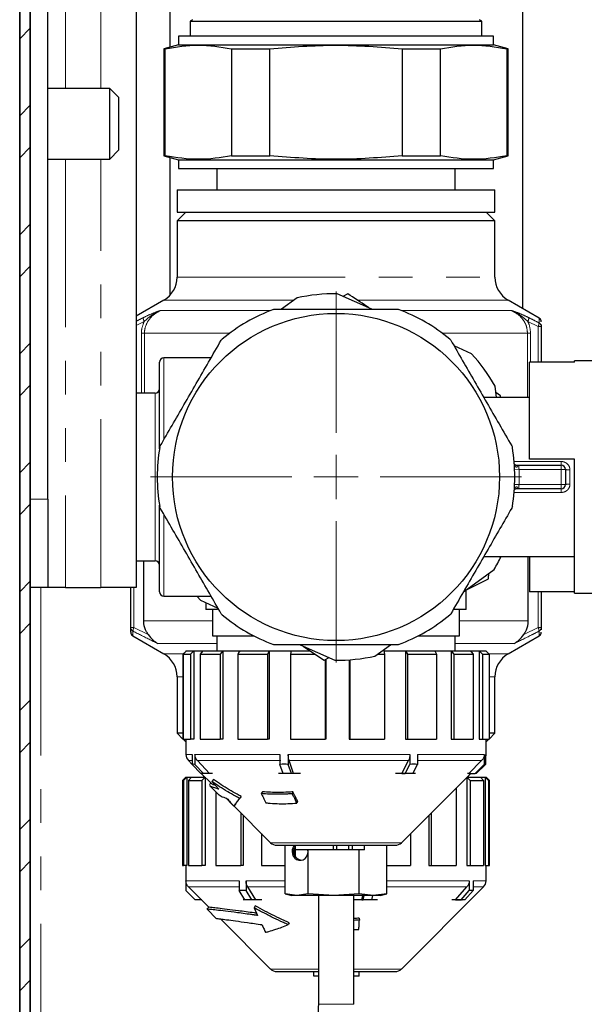
# Model space of a CAD drawing. Units: millimetres. Extents: x 6 to 413, y 7 to 291.
# Drawn here: x 311 to 332, y 157 to 195 of the extents above; entities that cross this region are included whole.
import ezdxf

# ---------------------------------------------------------------- set-up
doc = ezdxf.new("R2010")
doc.units = ezdxf.units.MM
doc.linetypes.add('PHANTOM', pattern=[12.7, 6.35, -1.27, 1.27, -1.27, 1.27, -1.27])

# ---------------------------------------------------------------- blocks, each defined once
blk = doc.blocks.new('SW_CENTERMARKSYMBOL_4')
at = {"color": 0, "linetype": 'Continuous', "lineweight": 18}
for p, q in [((0, 1.667), (0, 7.006)), ((0, 0), (0, 0.833)), ((-1.667, 0), (-7.006, 0)), ((0, 0), (-0.833, 0)), ((0, 0), (0, -0.833)), ((0, 0), (0.833, 0)), ((1.667, 0), (7.006, 0)), ((0, -1.667), (0, -7.006))]:
    blk.add_line(p, q, dxfattribs=at)

msp = doc.modelspace()

# ---------------------------------------------------------------- hatches: boundary and pattern name
at = {"linetype": 'Continuous', "lineweight": 18}
h = msp.add_hatch(dxfattribs=at)
h.set_pattern_fill('STEEL', style=0)
h.set_pattern_definition([(45, (0, 0), (-2.245064, 2.245064), []), (45, (0, 1.5875), (-2.245064, 2.245064), [])])
edge = h.paths.add_edge_path(flags=0)
edge.add_arc((311.391, 249.846), 0.4, 90, 180, ccw=False)
edge.add_line((311.391, 250.246), (325.827, 250.246))
edge.add_line((325.827, 250.246), (325.827, 250.646))
edge.add_line((325.827, 250.646), (311.391, 250.646))
edge.add_arc((311.391, 249.846), 0.8, 90, 180)
edge.add_line((310.591, 249.846), (310.591, 78.113))
edge.add_arc((311.391, 78.113), 0.8, 180, 270)
edge.add_line((311.391, 77.313), (325.827, 77.313))
edge.add_line((325.827, 77.313), (325.827, 77.713))
edge.add_line((325.827, 77.713), (311.391, 77.713))
edge.add_arc((311.391, 78.113), 0.4, 180, 270, ccw=False)
edge.add_line((310.991, 78.113), (310.991, 249.846))

# ---------------------------------------------------------------- linework, layer by layer
at = {"color": 7, "linetype": 'Continuous', "lineweight": 35}
for p, q in [((310.591, 78.113), (310.591, 249.846)), ((310.991, 249.846), (310.991, 78.113))]:
    msp.add_line(p, q, dxfattribs=at)
at = {"color": 8, "linetype": 'PHANTOM', "lineweight": 18}
for p, q in [((312.324, 208.146), (312.324, 191.98)), ((313.658, 191.98), (313.658, 208.146)), ((312.324, 189.313), (312.324, 173.146)), ((313.658, 173.146), (313.658, 189.313)), ((316.533, 184.853), (328.533, 184.853)), ((316.033, 183.986), (320.93, 183.986)), ((323.346, 183.986), (329.033, 183.986)), ((315.918, 183.602), (320.08, 183.602)), ((324.985, 183.602), (329.148, 183.602)), ((315.292, 183.183), (314.991, 183.03)), ((330.159, 182.987), (329.773, 183.183)), ((330.159, 181.645), (330.159, 182.987)), ((330.283, 182.987), (330.159, 182.987)), ((315.302, 182.736), (315.188, 182.736)), ((315.188, 180.48), (315.188, 182.736)), ((315.302, 182.736), (318.513, 182.736)), ((315.302, 182.736), (315.302, 180.48)), ((326.552, 182.736), (329.764, 182.736)), ((329.764, 180.313), (329.764, 182.736)), ((329.878, 182.736), (329.764, 182.736)), ((329.878, 182.736), (329.878, 181.645)), ((316.033, 181.813), (316.033, 178.722)), ((315.7, 174.146), (315.7, 180.48)), ((329.258, 177.897), (331.033, 177.897)), ((331.033, 177.897), (331.033, 177.763)), ((331.033, 177.763), (331.033, 177.596)), ((329.277, 177.589), (329.444, 177.596)), ((331.033, 177.596), (329.444, 177.596)), ((331.033, 177.03), (331.033, 177.596)), ((331.2, 177.596), (331.033, 177.596)), ((331.366, 177.581), (331.366, 177.044)), ((329.277, 177.036), (329.444, 177.03)), ((329.444, 177.03), (331.033, 177.03)), ((331.033, 176.863), (331.033, 177.03)), ((331.2, 177.03), (331.033, 177.03)), ((331.033, 176.729), (329.258, 176.729)), ((331.033, 176.729), (331.033, 176.863)), ((310.991, 176.48), (311.658, 176.48)), ((316.033, 175.886), (316.033, 172.813)), ((311.391, 173.146), (311.391, 148.88)), ((314.906, 173.146), (314.906, 171.639)), ((330.159, 171.639), (330.159, 172.981)), ((317.866, 171.89), (315.273, 171.89)), ((329.793, 171.89), (327.2, 171.89)), ((314.783, 171.639), (314.906, 171.639)), ((314.906, 171.639), (315.447, 171.366)), ((329.619, 171.366), (330.159, 171.639)), ((330.159, 171.639), (330.283, 171.639)), ((318.033, 171.024), (315.811, 171.024)), ((329.254, 171.024), (327.033, 171.024)), ((316.761, 170.639), (316.033, 170.639)), ((329.033, 170.639), (328.321, 170.639)), ((316.756, 169.773), (316.533, 169.773)), ((328.533, 169.773), (328.3, 169.773)), ((316.866, 166.844), (317.104, 166.844)), ((317.104, 166.608), (316.964, 166.608)), ((317.209, 166.844), (320.417, 166.844)), ((320.451, 166.608), (317.302, 166.608)), ((320.73, 166.844), (325.322, 166.844)), ((325.272, 166.608), (320.763, 166.608)), ((325.608, 166.844), (328.128, 166.844)), ((328.031, 166.608), (325.608, 166.608)), ((328.171, 166.844), (328.2, 166.844)), ((320.061, 163.511), (325.004, 163.511)), ((316.869, 162.077), (318.876, 162.077)), ((319.137, 162.077), (320.611, 162.077)), ((324.455, 162.077), (327.566, 162.077)), ((327.71, 162.077), (328.2, 162.077)), ((318.876, 161.841), (316.966, 161.841)), ((320.611, 161.841), (319.198, 161.841)), ((327.478, 161.841), (324.455, 161.841)), ((328.102, 161.841), (327.71, 161.841)), ((320.061, 158.744), (321.866, 158.744)), ((323.2, 158.744), (325.004, 158.744)), ((323.199, 157.412), (321.866, 157.412))]:
    msp.add_line(p, q, dxfattribs=at)
at = {"color": 7, "linetype": 'Continuous', "lineweight": 25}
for p, q in [((314.991, 208.146), (314.991, 173.146)), ((311.658, 176.48), (311.658, 204.813)), ((316.258, 199.046), (316.258, 193.535)), ((329.591, 183.664), (329.591, 199.046)), ((317.033, 194.515), (317.033, 193.955)), ((317.033, 194.515), (328.033, 194.515)), ((328.033, 193.955), (328.033, 194.515)), ((316.583, 193.622), (316.033, 193.475)), ((316.583, 193.955), (316.583, 193.622)), ((328.483, 193.955), (316.583, 193.955)), ((316.583, 193.622), (328.483, 193.622)), ((328.483, 193.622), (328.483, 193.955)), ((329.033, 193.475), (328.483, 193.622)), ((316.033, 193.475), (316.033, 189.436)), ((316.033, 193.475), (316.087, 193.475)), ((316.087, 189.436), (316.087, 193.475)), ((318.587, 193.475), (320.033, 193.475)), ((318.587, 193.475), (318.587, 189.436)), ((320.033, 189.436), (320.033, 193.475)), ((325.033, 193.475), (326.479, 193.475)), ((325.033, 193.475), (325.033, 189.436)), ((326.479, 189.436), (326.479, 193.475)), ((328.979, 193.475), (329.033, 193.475)), ((328.979, 193.475), (328.979, 189.436)), ((329.033, 189.436), (329.033, 193.475)), ((313.991, 191.98), (311.658, 191.98)), ((314.324, 191.646), (313.991, 191.98)), ((313.991, 189.313), (313.991, 191.98)), ((314.324, 191.646), (314.324, 189.646)), ((313.991, 189.313), (314.324, 189.646)), ((311.658, 189.313), (313.991, 189.313)), ((316.033, 189.436), (316.583, 189.289)), ((316.033, 189.436), (316.087, 189.436)), ((316.258, 189.376), (316.258, 184.164)), ((316.583, 189.289), (316.583, 188.955)), ((316.583, 189.289), (328.483, 189.289)), ((318.587, 189.436), (320.033, 189.436)), ((325.033, 189.436), (326.479, 189.436)), ((328.483, 189.289), (329.033, 189.436)), ((328.483, 188.955), (328.483, 189.289)), ((328.979, 189.436), (329.033, 189.436)), ((316.583, 188.955), (328.483, 188.955)), ((318.033, 188.955), (318.033, 188.146)), ((327.033, 188.146), (327.033, 188.955)), ((316.533, 188.146), (316.533, 187.313)), ((316.533, 188.146), (328.533, 188.146)), ((328.533, 187.313), (328.533, 188.146)), ((316.866, 187.313), (316.533, 186.98)), ((316.533, 187.313), (328.533, 187.313)), ((328.533, 186.98), (328.2, 187.313)), ((316.533, 186.98), (316.533, 184.853)), ((328.533, 186.98), (316.533, 186.98)), ((328.533, 184.853), (328.533, 186.98)), ((316.033, 183.986), (314.991, 183.385)), ((321.062, 184.071), (320.476, 183.646)), ((323.88, 183.646), (322.571, 184.229)), ((322.984, 184.226), (322.792, 184.131)), ((330.2, 183.313), (329.033, 183.986)), ((330.199, 183.305), (330.199, 183.313)), ((330.283, 182.987), (330.283, 181.645)), ((327.65, 181.966), (326.989, 182.261)), ((317.818, 181.813), (316.033, 181.813)), ((315.866, 178.37), (315.866, 181.646)), ((329.833, 177.98), (329.833, 181.645)), ((331.533, 181.645), (329.833, 181.645)), ((333.189, 181.696), (331.533, 181.696)), ((331.533, 181.645), (331.533, 181.696)), ((328.586, 180.313), (328.542, 180.738)), ((315.7, 180.48), (314.991, 180.48)), ((329.833, 180.313), (328.114, 180.313)), ((328.746, 180.379), (328.567, 180.498)), ((328.742, 180.313), (328.746, 180.379)), ((329.422, 177.763), (331.033, 177.763)), ((331.533, 177.98), (329.833, 177.98)), ((331.533, 172.93), (331.533, 177.98)), ((331.2, 177.596), (331.2, 177.03)), ((331.033, 176.863), (329.422, 176.863)), ((311.658, 176.48), (311.658, 173.146)), ((315.866, 172.98), (315.866, 176.256)), ((328.114, 174.313), (331.533, 174.313)), ((329.793, 171.89), (329.793, 174.313)), ((329.833, 174.313), (329.833, 172.981)), ((314.991, 174.146), (315.7, 174.146)), ((315.273, 171.89), (315.273, 174.146)), ((327.344, 172.979), (328.504, 173.821)), ((328.294, 173.465), (328.308, 173.68)), ((327.461, 173.054), (328.294, 173.465)), ((311.658, 173.146), (310.991, 173.146)), ((312.324, 173.146), (311.658, 173.146)), ((312.324, 173.146), (313.658, 173.146)), ((314.991, 173.146), (313.658, 173.146)), ((314.783, 171.639), (314.783, 173.146)), ((316.033, 172.813), (317.818, 172.813)), ((327.45, 172.313), (327.45, 173.048)), ((331.533, 172.981), (329.833, 172.981)), ((330.283, 172.981), (330.283, 171.639)), ((331.533, 172.93), (333.189, 172.93)), ((317.416, 172.66), (318.076, 172.365)), ((317.616, 172.57), (317.616, 172.313)), ((318.063, 172.313), (317.616, 172.313)), ((317.866, 172.313), (317.866, 171.313)), ((327.45, 172.313), (326.978, 172.313)), ((327.2, 171.313), (327.2, 172.313)), ((314.866, 171.313), (316.033, 170.639)), ((317.866, 171.313), (319.441, 171.313)), ((318.033, 171.313), (318.033, 170.746)), ((325.625, 171.313), (327.2, 171.313)), ((327.033, 170.746), (327.033, 171.313)), ((329.033, 170.639), (330.2, 171.313)), ((321.186, 170.98), (322.494, 170.396)), ((324.004, 170.555), (324.59, 170.98)), ((316.866, 170.733), (316.756, 170.621)), ((316.756, 170.621), (316.756, 167.413)), ((316.888, 170.746), (316.765, 170.621)), ((316.765, 170.621), (317.039, 170.621)), ((316.765, 170.621), (316.765, 167.413)), ((316.866, 170.746), (316.866, 170.724)), ((316.866, 170.746), (316.888, 170.746)), ((316.888, 170.746), (317.162, 170.746)), ((317.162, 170.746), (317.039, 170.621)), ((317.039, 170.621), (317.039, 167.413)), ((317.162, 170.746), (317.162, 167.413)), ((317.162, 170.746), (317.51, 170.746)), ((317.51, 170.746), (317.406, 170.621)), ((317.406, 170.621), (317.406, 167.413)), ((317.406, 170.621), (318.159, 170.621)), ((317.51, 170.746), (318.263, 170.746)), ((318.263, 170.746), (318.159, 170.621)), ((318.159, 170.621), (318.159, 167.413)), ((318.263, 170.746), (318.263, 167.413)), ((318.263, 170.746), (318.897, 170.746)), ((318.828, 170.621), (318.828, 167.413)), ((318.828, 170.621), (319.944, 170.621)), ((318.897, 170.746), (320.013, 170.746)), ((319.944, 170.621), (319.944, 167.413)), ((320.013, 170.746), (320.013, 167.413)), ((320.013, 170.746), (320.837, 170.746)), ((320.837, 170.746), (320.814, 170.621)), ((320.814, 170.621), (321.744, 170.621)), ((320.814, 170.621), (320.814, 167.413)), ((320.837, 170.746), (321.555, 170.746)), ((321.308, 170.916), (322.081, 170.399)), ((324.102, 170.621), (324.366, 170.621)), ((324.34, 170.746), (324.366, 170.621)), ((324.34, 170.746), (325.157, 170.746)), ((324.366, 170.621), (324.366, 167.413)), ((325.157, 170.746), (325.157, 167.413)), ((325.157, 170.746), (325.228, 170.621)), ((325.157, 170.746), (326.258, 170.746)), ((325.228, 170.621), (325.228, 167.413)), ((325.228, 170.621), (326.329, 170.621)), ((326.258, 170.746), (326.879, 170.746)), ((326.258, 170.746), (326.329, 170.621)), ((326.329, 170.621), (326.329, 167.413)), ((326.879, 170.746), (326.879, 167.413)), ((326.879, 170.746), (327.608, 170.746)), ((326.985, 170.621), (326.985, 167.413)), ((326.985, 170.621), (327.714, 170.621)), ((327.608, 170.746), (327.94, 170.746)), ((327.714, 170.621), (327.714, 167.413)), ((327.94, 170.746), (327.94, 167.413)), ((327.94, 170.746), (328.063, 170.621)), ((327.94, 170.746), (328.186, 170.746)), ((328.063, 170.621), (328.063, 167.413)), ((328.063, 170.621), (328.31, 170.621)), ((328.186, 170.746), (328.2, 170.746)), ((328.186, 170.746), (328.31, 170.621)), ((328.2, 170.733), (328.2, 170.746)), ((328.31, 170.621), (328.31, 167.413)), ((322.081, 170.399), (322.274, 170.495)), ((322.124, 170.421), (322.124, 167.413)), ((322.147, 170.432), (322.147, 167.413)), ((323.035, 170.415), (323.035, 167.413)), ((323.061, 170.416), (323.061, 167.413)), ((316.533, 169.773), (316.533, 167.646)), ((328.533, 167.646), (328.533, 169.773)), ((316.533, 167.646), (316.756, 167.423)), ((316.756, 167.646), (316.533, 167.646)), ((328.533, 167.646), (328.3, 167.646)), ((328.31, 167.423), (328.533, 167.646)), ((316.765, 167.413), (316.756, 167.413)), ((316.765, 167.413), (317.039, 167.413)), ((316.766, 167.413), (316.866, 167.313)), ((316.866, 167.413), (316.866, 166.844)), ((317.162, 167.413), (317.039, 167.413)), ((317.406, 167.413), (318.159, 167.413)), ((318.263, 167.413), (318.159, 167.413)), ((318.828, 167.413), (319.944, 167.413)), ((320.013, 167.413), (319.944, 167.413)), ((320.814, 167.413), (322.124, 167.413)), ((322.147, 167.413), (322.124, 167.413)), ((323.035, 167.413), (323.061, 167.413)), ((323.061, 167.413), (324.366, 167.413)), ((325.157, 167.413), (325.228, 167.413)), ((325.228, 167.413), (326.329, 167.413)), ((326.879, 167.413), (326.985, 167.413)), ((326.985, 167.413), (327.714, 167.413)), ((327.94, 167.413), (328.063, 167.413)), ((328.063, 167.413), (328.31, 167.413)), ((328.2, 166.844), (328.2, 167.413)), ((328.2, 167.313), (328.3, 167.413)), ((316.964, 166.608), (317.104, 166.468)), ((317.104, 166.844), (317.104, 166.468)), ((317.209, 166.844), (317.209, 166.468)), ((317.762, 166.124), (317.302, 166.608)), ((320.417, 166.844), (320.417, 166.468)), ((320.73, 166.844), (320.73, 166.468)), ((320.931, 166.124), (320.763, 166.608)), ((325.021, 166.124), (325.272, 166.608)), ((325.322, 166.844), (325.322, 166.468)), ((325.608, 166.844), (325.608, 166.468)), ((327.551, 166.124), (328.031, 166.608)), ((328.128, 166.844), (328.128, 166.468)), ((328.171, 166.844), (328.171, 166.468)), ((317.43, 166.124), (317.104, 166.468)), ((317.535, 166.124), (317.209, 166.468)), ((317.535, 166.124), (317.43, 166.124)), ((317.448, 166.124), (317.84, 165.732)), ((317.762, 166.124), (317.535, 166.124)), ((317.587, 166.122), (317.585, 166.124)), ((317.588, 166.124), (317.587, 166.122)), ((317.866, 166.122), (317.587, 166.122)), ((317.864, 166.124), (317.762, 166.124)), ((317.866, 166.122), (317.864, 166.124)), ((320.533, 166.124), (320.365, 166.124)), ((320.365, 166.122), (320.365, 166.124)), ((320.366, 166.124), (320.365, 166.122)), ((321.197, 166.122), (320.365, 166.122)), ((320.536, 166.124), (320.417, 166.468)), ((320.849, 166.124), (320.536, 166.124)), ((320.849, 166.124), (320.73, 166.468)), ((320.931, 166.124), (320.849, 166.124)), ((321.196, 166.124), (320.931, 166.124)), ((321.197, 166.122), (321.196, 166.124)), ((324.775, 166.122), (324.776, 166.124)), ((325.533, 166.122), (324.775, 166.122)), ((325.021, 166.124), (324.776, 166.124)), ((325.004, 163.511), (327.618, 166.124)), ((325.021, 166.124), (325.144, 166.124)), ((325.144, 166.124), (325.322, 166.468)), ((325.43, 166.124), (325.144, 166.124)), ((325.43, 166.124), (325.608, 166.468)), ((325.534, 166.124), (325.43, 166.124)), ((325.533, 166.122), (325.534, 166.124)), ((325.533, 166.124), (325.533, 166.122)), ((327.497, 166.122), (327.499, 166.124)), ((327.612, 166.122), (327.497, 166.122)), ((327.551, 166.124), (327.499, 166.124)), ((327.551, 166.124), (327.787, 166.124)), ((327.61, 166.124), (327.612, 166.122)), ((327.612, 166.122), (327.613, 166.124)), ((327.787, 166.124), (328.128, 166.468)), ((327.83, 166.124), (327.787, 166.124)), ((327.83, 166.124), (328.171, 166.468)), ((316.866, 165.98), (316.741, 165.855)), ((316.741, 165.855), (316.741, 162.646)), ((316.741, 165.855), (316.78, 165.855)), ((316.906, 165.98), (316.78, 165.855)), ((316.78, 165.855), (316.78, 162.646)), ((316.866, 165.98), (316.906, 165.98)), ((316.906, 165.98), (316.906, 162.646)), ((316.906, 165.98), (317.079, 165.98)), ((317.079, 165.98), (316.962, 165.855)), ((316.962, 165.855), (316.962, 162.646)), ((316.962, 165.855), (317.473, 165.855)), ((317.079, 165.98), (317.589, 165.98)), ((317.589, 165.98), (317.473, 165.855)), ((317.473, 165.855), (317.473, 162.646)), ((317.533, 166.039), (317.533, 165.98)), ((317.589, 165.98), (317.589, 162.646)), ((317.914, 165.895), (317.847, 165.824)), ((317.847, 165.824), (318.104, 165.533)), ((327.477, 165.98), (327.477, 162.646)), ((327.477, 165.98), (327.593, 165.855)), ((327.477, 165.98), (327.987, 165.98)), ((327.533, 165.98), (327.533, 166.039)), ((327.593, 165.855), (327.593, 162.646)), ((327.593, 165.855), (328.103, 165.855)), ((327.987, 165.98), (328.16, 165.98)), ((327.987, 165.98), (328.103, 165.855)), ((328.103, 165.855), (328.103, 162.646)), ((328.16, 165.98), (328.16, 162.646)), ((328.16, 165.98), (328.2, 165.98)), ((328.325, 165.855), (328.2, 165.98)), ((328.286, 165.855), (328.286, 162.646)), ((328.286, 165.855), (328.325, 165.855)), ((328.325, 162.646), (328.325, 165.855)), ((317.752, 165.702), (317.764, 165.708)), ((317.768, 165.662), (318.123, 165.307)), ((317.993, 165.437), (317.993, 162.646)), ((319.756, 165.436), (319.711, 165.366)), ((320.907, 165.429), (320.88, 165.358)), ((327.072, 165.579), (327.072, 162.646)), ((318.372, 165.2), (318.63, 164.942)), ((318.956, 165.258), (318.896, 165.187)), ((321.083, 165.077), (321.058, 165.007)), ((318.74, 164.966), (318.672, 164.895)), ((318.674, 164.898), (320.061, 163.511)), ((318.936, 164.636), (318.936, 162.646)), ((326.13, 164.636), (326.13, 162.646)), ((319.025, 164.547), (319.025, 162.646)), ((326.041, 164.547), (326.041, 162.646)), ((319.715, 163.857), (319.715, 162.646)), ((325.35, 163.857), (325.35, 162.646)), ((320.297, 163.413), (324.769, 163.413)), ((320.611, 161.582), (320.611, 163.413)), ((320.947, 163.285), (320.947, 163.074)), ((320.995, 163.372), (320.995, 162.987)), ((321.006, 163.246), (321.006, 163.413)), ((322.436, 163.246), (321.006, 163.246)), ((321.484, 161.582), (321.484, 163.246)), ((322.436, 163.246), (322.436, 163.413)), ((322.558, 163.246), (322.436, 163.246)), ((322.558, 163.246), (322.558, 163.413)), ((323.014, 163.246), (322.558, 163.246)), ((323.014, 163.246), (323.014, 163.413)), ((323.16, 163.246), (323.014, 163.246)), ((323.16, 163.246), (323.16, 163.413)), ((323.615, 163.246), (323.16, 163.246)), ((323.406, 161.582), (323.406, 163.246)), ((323.615, 163.246), (323.615, 163.413)), ((324.455, 161.582), (324.455, 163.413)), ((316.741, 162.646), (316.78, 162.646)), ((316.906, 162.646), (316.78, 162.646)), ((316.866, 162.646), (316.866, 161.703)), ((316.962, 162.646), (317.473, 162.646)), ((317.589, 162.646), (317.473, 162.646)), ((317.993, 162.646), (318.936, 162.646)), ((319.025, 162.646), (318.936, 162.646)), ((319.715, 162.646), (320.611, 162.646)), ((324.455, 162.646), (325.35, 162.646)), ((326.041, 162.646), (326.13, 162.646)), ((326.13, 162.646), (327.072, 162.646)), ((327.477, 162.646), (327.593, 162.646)), ((327.593, 162.646), (328.103, 162.646)), ((328.16, 162.646), (328.286, 162.646)), ((328.2, 162.077), (328.2, 162.646)), ((328.286, 162.646), (328.325, 162.646)), ((316.869, 162.077), (316.869, 161.701)), ((318.876, 162.077), (318.876, 161.701)), ((319.137, 162.077), (319.137, 161.701)), ((327.566, 162.077), (327.566, 161.701)), ((327.71, 162.077), (327.71, 161.701)), ((316.869, 161.701), (316.866, 161.703)), ((317.212, 161.357), (316.869, 161.701)), ((317.451, 161.357), (316.966, 161.841)), ((319.09, 161.357), (318.876, 161.701)), ((319.351, 161.357), (319.137, 161.701)), ((319.5, 161.357), (319.198, 161.841)), ((325.004, 158.744), (328.102, 161.841)), ((327.041, 161.357), (327.478, 161.841)), ((327.256, 161.357), (327.566, 161.701)), ((327.4, 161.357), (327.71, 161.701)), ((317.451, 161.357), (317.212, 161.357)), ((317.451, 161.357), (317.45, 161.356)), ((317.45, 161.356), (317.732, 161.073)), ((317.469, 161.356), (317.45, 161.356)), ((317.467, 161.357), (317.451, 161.357)), ((317.469, 161.356), (317.467, 161.357)), ((319.084, 161.357), (319.033, 161.357)), ((319.034, 161.356), (319.033, 161.357)), ((319.035, 161.357), (319.034, 161.356)), ((319.727, 161.356), (319.034, 161.356)), ((319.351, 161.357), (319.09, 161.357)), ((319.5, 161.357), (319.351, 161.357)), ((319.726, 161.357), (319.5, 161.357)), ((319.727, 161.356), (319.726, 161.357)), ((321.048, 161.513), (320.611, 161.582)), ((320.611, 161.581), (320.866, 161.513)), ((321.048, 161.513), (320.866, 161.513)), ((321.484, 161.582), (321.048, 161.513)), ((322.445, 161.513), (321.048, 161.513)), ((322.445, 161.513), (321.484, 161.582)), ((321.866, 161.513), (321.866, 157.412)), ((323.406, 161.582), (322.445, 161.513)), ((323.93, 161.513), (322.445, 161.513)), ((323.2, 157.412), (323.2, 161.513)), ((323.506, 161.357), (323.233, 161.357)), ((323.233, 161.356), (323.233, 161.357)), ((324.097, 161.356), (323.233, 161.356)), ((323.93, 161.513), (323.406, 161.582)), ((323.506, 161.357), (323.541, 161.513)), ((323.506, 161.357), (323.56, 161.357)), ((323.56, 161.357), (323.595, 161.513)), ((323.885, 161.357), (323.56, 161.357)), ((324.097, 161.357), (323.831, 161.357)), ((323.885, 161.357), (323.919, 161.513)), ((324.455, 161.582), (323.93, 161.513)), ((324.2, 161.513), (323.93, 161.513)), ((324.096, 161.357), (324.097, 161.356)), ((324.097, 161.356), (324.097, 161.357)), ((324.2, 161.513), (324.455, 161.581)), ((324.403, 161.574), (324.455, 161.582)), ((326.905, 161.356), (326.906, 161.357)), ((327.289, 161.356), (326.905, 161.356)), ((327.041, 161.357), (326.906, 161.357)), ((327.041, 161.357), (327.256, 161.357)), ((327.4, 161.357), (327.256, 161.357)), ((327.288, 161.357), (327.289, 161.356)), ((327.289, 161.356), (327.29, 161.357)), ((317.731, 161.075), (317.659, 161.004)), ((317.666, 160.998), (318.027, 160.637)), ((319.487, 161.128), (319.443, 161.058)), ((319.443, 161.058), (319.575, 160.767)), ((318.172, 160.634), (320.061, 158.744)), ((323.402, 160.662), (323.416, 160.592)), ((320.762, 160.491), (320.732, 160.42)), ((323.213, 160.23), (323.396, 160.24)), ((320.297, 158.646), (321.866, 158.646)), ((321.7, 158.48), (321.7, 158.646)), ((321.866, 158.48), (321.7, 158.48)), ((323.2, 158.646), (324.769, 158.646)), ((323.408, 158.48), (323.2, 158.48)), ((323.408, 158.48), (323.408, 158.646)), ((323.2, 157.412), (323.199, 157.412))]:
    msp.add_line(p, q, dxfattribs=at)
at = {"color": 7, "linetype": 'Continuous', "lineweight": 25, "flags": 128}
for points in [[(317.416, 172.66), (317.29, 172.802), (317.28, 172.813)], [(318.897, 170.746), (318.876, 170.709), (318.828, 170.621)], [(320.013, 170.746), (319.992, 170.709), (319.944, 170.621)], [(326.879, 170.746), (326.911, 170.709), (326.985, 170.621)], [(327.608, 170.746), (327.64, 170.709), (327.714, 170.621)], [(328.16, 165.98), (328.198, 165.942), (328.286, 165.855)]]:
    msp.add_lwpolyline(points, dxfattribs=at)
at = {"color": 7, "linetype": 'Continuous', "lineweight": 25}
msp.add_circle((322.533, 177.313), 6.173, dxfattribs=at)
for centre, radius, start, end in [((317.45, 193.995), 0.667, 120, 128.6822), ((327.616, 193.995), 0.667, 51.3178, 60), ((315.533, 184.853), 1, 300, 0), ((329.533, 184.853), 1, 180, 240), ((322.533, 177.313), 6.917, 89.6819, 102.2819), ((322.533, 177.313), 6.75, 110.494, 129.506), ((322.533, 177.313), 6.75, 50.494, 69.506), ((330.116, 183.168), 0.167, 359.6424, 58.7274), ((316.033, 181.646), 0.167, 90, 180), ((322.533, 177.313), 6.917, 29.6819, 42.2819), ((315.7, 180.646), 0.167, 270, 0), ((322.533, 177.313), 6.75, 170.494, 189.506), ((322.533, 177.313), 6.75, 350.494, 9.506), ((331.033, 177.596), 0.167, 0, 90), ((331.033, 177.03), 0.167, 270, 0), ((322.533, 177.313), 6.917, 329.6819, 334.2952), ((315.7, 173.98), 0.167, 0, 90), ((316.033, 172.98), 0.167, 180, 270), ((322.533, 177.313), 6.75, 230.494, 249.506), ((322.533, 177.313), 6.75, 290.494, 309.506), ((314.949, 171.458), 0.167, 179.6424, 238.7291), ((330.116, 171.458), 0.167, 301.3849, 0.3558), ((315.533, 169.773), 1, 0, 60), ((329.533, 169.773), 1, 120, 180), ((322.533, 177.313), 6.917, 269.6819, 282.2819), ((317.2, 166.844), 0.333, 180, 225), ((327.866, 166.844), 0.333, 336.2476, 0), ((320.297, 163.746), 0.333, 225, 270), ((324.769, 163.746), 0.333, 270, 315), ((327.866, 162.077), 0.333, 315, 0), ((320.297, 158.98), 0.333, 225, 270), ((324.769, 158.98), 0.333, 270, 315)]:
    msp.add_arc(centre, radius, start, end, dxfattribs=at)
at = {"color": 8, "linetype": 'PHANTOM', "lineweight": 18}
for centre, radius, start, end in [((315.5, 183.312), 0.244, 176.3249, 211.8443), ((329.566, 183.312), 0.244, 328.1557, 3.6751), ((329.958, 183.115), 0.239, 327.4797, 3.8529), ((330.119, 182.987), 0.164, 0.1489, 61.8055), ((329.304, 177.693), 0.0727, 5.4969, 72.8323), ((322.533, 177.313), 6.917, 357.6523, 2.3477), ((331.325, 178.058), 0.479, 254.8205, 274.9538), ((329.304, 176.932), 0.0727, 287.1677, 354.5031), ((331.325, 176.568), 0.479, 85.0462, 105.1795), ((314.947, 171.639), 0.164, 180.1489, 241.8055), ((315.108, 171.51), 0.239, 147.4797, 183.8529), ((329.958, 171.51), 0.239, 356.1471, 32.5203), ((330.119, 171.639), 0.164, 298.1945, 359.8511)]:
    msp.add_arc(centre, radius, start, end, dxfattribs=at)
at = {"color": 7, "linetype": 'Continuous', "lineweight": 25}
for centre, major_axis, ratio, start_param, end_param in [((322.533, 160.803), (5.594, -5.594), 0.161452, 2.952106, 3.010938), ((322.533, 160.803), (4.649, -4.649), 0.697083, 2.503411, 2.562243), ((322.533, 160.803), (4.936, 4.936), 0.563747, 0.48392, 0.542752), ((322.533, 160.803), (5.655, 5.655), 0.064732, 0.035226, 0.094058), ((321.178, 163.18), (0, 0.333), 0.907234, 0.795399, 1.570796), ((321.178, 163.18), (0, 0.333), 0.907234, 1.570796, 4.913747), ((321.292, 163.18), (0.363, 0), 0.917447, 2.525057, 4.540112), ((322.533, 156.037), (5.104, -5.104), 0.482347, 2.662751, 2.721583), ((322.533, 156.037), (5.525, 5.525), 0.227804, 0.194566, 0.253398)]:
    msp.add_ellipse(centre, major_axis=major_axis, ratio=ratio, start_param=start_param, end_param=end_param, dxfattribs=at)
for points, knots in [([(316.087, 193.475), (316.501, 193.542), (317.334, 193.676), (318.168, 193.542), (318.587, 193.475)], [0, 0, 0, 0, 0.497247, 1, 1, 1, 1]), ([(320.033, 193.475), (320.862, 193.542), (322.528, 193.676), (324.195, 193.542), (325.033, 193.475)], [0, 0, 0, 0, 0.497247, 1, 1, 1, 1]), ([(326.479, 193.475), (326.893, 193.542), (327.727, 193.676), (328.56, 193.542), (328.979, 193.475)], [0, 0, 0, 0, 0.4972466, 1, 1, 1, 1]), ([(318.587, 189.436), (318.172, 189.369), (317.339, 189.235), (316.506, 189.369), (316.087, 189.436)], [0, 0, 0, 0, 0.497247, 1, 1, 1, 1]), ([(325.033, 189.436), (324.204, 189.369), (322.537, 189.235), (320.871, 189.369), (320.033, 189.436)], [0, 0, 0, 0, 0.497247, 1, 1, 1, 1]), ([(328.979, 189.436), (328.565, 189.369), (327.731, 189.235), (326.898, 189.369), (326.479, 189.436)], [0, 0, 0, 0, 0.497247, 1, 1, 1, 1]), ([(323.758, 183.71), (323.738, 183.723), (323.476, 183.898), (323.22, 184.069), (322.984, 184.226)], [0, 0, 0, 0, 0.0766, 1, 1, 1, 1]), ([(320.17, 183.636), (320.186, 183.64), (320.205, 183.646), (320.225, 183.646), (320.228, 183.646)], [0, 0, 0, 0, 0.830489, 1, 1, 1, 1]), ([(320.228, 183.646), (320.423, 183.646), (321.196, 183.646), (322.586, 183.646), (323.936, 183.646), (324.683, 183.646), (324.838, 183.646)], [0, 0, 0, 0, 0.128085, 0.50835, 0.898156, 1, 1, 1, 1]), ([(324.838, 183.646), (324.854, 183.645), (324.874, 183.644), (324.893, 183.637), (324.896, 183.636)], [0, 0, 0, 0, 0.8305339, 1, 1, 1, 1]), ([(330.283, 183.07), (330.283, 183.066), (330.283, 183.053), (330.283, 183.013), (330.283, 182.987)], [0, 0, 0, 0, 0.35432, 1, 1, 1, 1]), ([(315.896, 178.483), (316.194, 179.001), (316.799, 180.048), (317.577, 181.396), (318.041, 182.2), (318.2, 182.476)], [0, 0, 0, 0, 0.390447, 0.790679, 1, 1, 1, 1]), ([(318.2, 182.476), (318.21, 182.489), (318.221, 182.506), (318.236, 182.519), (318.239, 182.521)], [0, 0, 0, 0, 0.8303599, 1, 1, 1, 1]), ([(326.827, 182.521), (326.839, 182.509), (326.853, 182.495), (326.864, 182.479), (326.865, 182.476)], [0, 0, 0, 0, 0.830236, 1, 1, 1, 1]), ([(326.865, 182.476), (327.164, 181.959), (327.768, 180.911), (328.547, 179.563), (329.011, 178.759), (329.17, 178.483)], [0, 0, 0, 0, 0.390447, 0.790679, 1, 1, 1, 1]), ([(315.876, 178.428), (315.88, 178.444), (315.884, 178.463), (315.894, 178.481), (315.896, 178.483)], [0, 0, 0, 0, 0.830555, 1, 1, 1, 1]), ([(329.17, 178.483), (329.177, 178.469), (329.186, 178.451), (329.19, 178.431), (329.19, 178.428)], [0, 0, 0, 0, 0.830365, 1, 1, 1, 1]), ([(329.324, 177.763), (329.321, 177.763), (329.307, 177.763), (329.288, 177.766), (329.28, 177.771), (329.278, 177.771), (329.272, 177.78), (329.265, 177.799), (329.265, 177.816), (329.265, 177.823)], [0, 0, 0, 0, 0.0624057, 0.215773, 0.3741308, 0.5606457, 0.7486456, 0.906371, 1, 1, 1, 1]), ([(329.325, 177.763), (329.345, 177.763), (329.37, 177.763), (329.402, 177.763), (329.413, 177.763), (329.42, 177.763), (329.421, 177.763), (329.422, 177.763)], [0, 0, 0, 0, 0.629168, 0.804442, 0.948614, 0.979883, 1, 1, 1, 1]), ([(329.265, 176.809), (329.265, 176.815), (329.266, 176.83), (329.273, 176.846), (329.279, 176.855), (329.279, 176.855), (329.293, 176.861), (329.313, 176.863), (329.325, 176.863), (329.326, 176.863)], [0, 0, 0, 0, 0.089486, 0.245894, 0.404286, 0.648661, 0.805369, 0.978025, 1, 1, 1, 1]), ([(329.422, 176.863), (329.421, 176.863), (329.42, 176.863), (329.413, 176.863), (329.402, 176.863), (329.37, 176.863), (329.345, 176.863), (329.325, 176.863)], [0, 0, 0, 0, 0.020117, 0.051386, 0.195558, 0.370832, 1, 1, 1, 1]), ([(315.896, 176.142), (315.888, 176.157), (315.88, 176.175), (315.876, 176.195), (315.876, 176.198)], [0, 0, 0, 0, 0.830365, 1, 1, 1, 1]), ([(318.2, 172.15), (317.902, 172.667), (317.297, 173.715), (316.519, 175.063), (316.055, 175.866), (315.896, 176.142)], [0, 0, 0, 0, 0.3904474, 0.7906787, 1, 1, 1, 1]), ([(329.17, 176.142), (328.872, 175.625), (328.267, 174.578), (327.489, 173.23), (327.025, 172.426), (326.865, 172.15)], [0, 0, 0, 0, 0.3904474, 0.7906787, 1, 1, 1, 1]), ([(329.19, 176.198), (329.186, 176.182), (329.181, 176.162), (329.172, 176.145), (329.17, 176.142)], [0, 0, 0, 0, 0.8305547, 1, 1, 1, 1]), ([(318.239, 172.105), (318.227, 172.116), (318.212, 172.13), (318.202, 172.147), (318.2, 172.15)], [0, 0, 0, 0, 0.830236, 1, 1, 1, 1]), ([(326.865, 172.15), (326.856, 172.136), (326.845, 172.12), (326.829, 172.107), (326.827, 172.105)], [0, 0, 0, 0, 0.83036, 1, 1, 1, 1]), ([(315.447, 171.366), (315.424, 171.399), (315.342, 171.524), (315.28, 171.707), (315.275, 171.854), (315.273, 171.89)], [0, 0, 0, 0, 0.216887, 0.806347, 1, 1, 1, 1]), ([(329.619, 171.366), (329.641, 171.399), (329.724, 171.524), (329.785, 171.707), (329.791, 171.854), (329.793, 171.89)], [0, 0, 0, 0, 0.216887, 0.806347, 1, 1, 1, 1]), ([(314.783, 171.465), (314.783, 171.462), (314.783, 171.409), (314.783, 171.527), (314.783, 171.639)], [0, 0, 0, 0, 0.0519318, 1, 1, 1, 1]), ([(315.447, 171.366), (315.505, 171.293), (315.61, 171.162), (315.746, 171.062), (315.81, 171.025), (315.811, 171.024)], [0, 0, 0, 0, 0.55322, 0.991664, 1, 1, 1, 1]), ([(329.254, 171.024), (329.256, 171.025), (329.32, 171.062), (329.456, 171.162), (329.561, 171.293), (329.619, 171.366)], [0, 0, 0, 0, 0.008336, 0.44678, 1, 1, 1, 1]), ([(330.199, 171.313), (330.199, 171.313), (330.2, 171.31), (330.199, 171.315), (330.199, 171.32)], [0, 0, 0, 0, 0.0331175, 1, 1, 1, 1]), ([(330.283, 171.639), (330.283, 171.612), (330.283, 171.569), (330.283, 171.556), (330.283, 171.551)], [0, 0, 0, 0, 0.60063, 1, 1, 1, 1]), ([(320.228, 170.98), (320.211, 170.981), (320.192, 170.982), (320.173, 170.989), (320.17, 170.99)], [0, 0, 0, 0, 0.830534, 1, 1, 1, 1]), ([(324.838, 170.98), (324.683, 170.98), (323.95, 170.98), (322.602, 170.98), (321.21, 170.98), (320.423, 170.98), (320.228, 170.98)], [0, 0, 0, 0, 0.101844, 0.4821409, 0.8719148, 1, 1, 1, 1]), ([(324.896, 170.99), (324.88, 170.985), (324.861, 170.98), (324.841, 170.98), (324.838, 170.98)], [0, 0, 0, 0, 0.830489, 1, 1, 1, 1]), ([(317.302, 166.608), (317.279, 166.637), (317.234, 166.695), (317.211, 166.782), (317.209, 166.832), (317.209, 166.844)], [0, 0, 0, 0, 0.429216, 0.858437, 1, 1, 1, 1]), ([(320.763, 166.608), (320.755, 166.637), (320.739, 166.695), (320.73, 166.782), (320.73, 166.832), (320.73, 166.844)], [0, 0, 0, 0, 0.429216, 0.858437, 1, 1, 1, 1]), ([(325.322, 166.844), (325.321, 166.806), (325.317, 166.732), (325.294, 166.653), (325.276, 166.617), (325.272, 166.608)], [0, 0, 0, 0, 0.429119, 0.858236, 1, 1, 1, 1]), ([(328.128, 166.844), (328.125, 166.806), (328.117, 166.732), (328.073, 166.653), (328.04, 166.617), (328.031, 166.608)], [0, 0, 0, 0, 0.429119, 0.858236, 1, 1, 1, 1]), ([(317.81, 165.762), (317.804, 165.756), (317.786, 165.738), (317.768, 165.72), (317.756, 165.708)], [0, 0, 0, 0, 0.334565, 1, 1, 1, 1]), ([(317.985, 165.668), (317.944, 165.682), (317.863, 165.71), (317.852, 165.729), (317.846, 165.738)], [0, 0, 0, 0, 0.507319, 1, 1, 1, 1]), ([(318.896, 165.187), (318.845, 165.213), (318.69, 165.293), (318.437, 165.437), (318.138, 165.623), (317.944, 165.757), (317.847, 165.824)], [0, 0, 0, 0, 0.139155, 0.417509, 0.708559, 1, 1, 1, 1]), ([(318.956, 165.258), (318.904, 165.285), (318.748, 165.366), (318.495, 165.511), (318.199, 165.696), (318.009, 165.829), (317.914, 165.895)], [0, 0, 0, 0, 0.141873, 0.425664, 0.712649, 1, 1, 1, 1]), ([(318.104, 165.533), (318.098, 165.535), (318.088, 165.538), (318.075, 165.541), (318.067, 165.544), (318.062, 165.545), (318.059, 165.546), (318.057, 165.547), (318.054, 165.547), (318.046, 165.55), (318.014, 165.56), (317.895, 165.599), (317.787, 165.638), (317.776, 165.662), (317.774, 165.668)], [0, 0, 0, 0, 0.03517, 0.052756, 0.070341, 0.079133, 0.08353, 0.087926, 0.090124, 0.098917, 0.134087, 0.274806, 0.840247, 1, 1, 1, 1]), ([(320.88, 165.358), (320.82, 165.354), (320.641, 165.342), (320.354, 165.334), (320.023, 165.34), (319.815, 165.357), (319.711, 165.366)], [0, 0, 0, 0, 0.148039, 0.444229, 0.721619, 1, 1, 1, 1]), ([(319.711, 165.366), (319.735, 165.319), (319.776, 165.237), (319.835, 165.12), (319.87, 165.05), (319.888, 165.015)], [0, 0, 0, 0, 0.399905, 0.699953, 1, 1, 1, 1]), ([(320.907, 165.429), (320.846, 165.425), (320.665, 165.412), (320.381, 165.405), (320.057, 165.411), (319.856, 165.428), (319.756, 165.436)], [0, 0, 0, 0, 0.151926, 0.455901, 0.727486, 1, 1, 1, 1]), ([(321.083, 165.077), (321.059, 165.125), (321.018, 165.207), (320.959, 165.324), (320.924, 165.394), (320.907, 165.429)], [0, 0, 0, 0, 0.404002, 0.702001, 1, 1, 1, 1]), ([(318.128, 165.312), (318.144, 165.297), (318.183, 165.262), (318.33, 165.213), (318.413, 165.185)], [0, 0, 0, 0, 0.427727, 1, 1, 1, 1]), ([(318.413, 165.185), (318.455, 165.139), (318.518, 165.067), (318.604, 164.971), (318.649, 164.921), (318.672, 164.895)], [0, 0, 0, 0, 0.479723, 0.739861, 1, 1, 1, 1]), ([(318.672, 164.895), (318.679, 164.906), (318.701, 164.938), (318.75, 165.002), (318.818, 165.089), (318.87, 165.154), (318.896, 165.187)], [0, 0, 0, 0, 0.155031, 0.465211, 0.732257, 1, 1, 1, 1]), ([(318.74, 164.966), (318.747, 164.977), (318.769, 165.01), (318.816, 165.074), (318.881, 165.161), (318.931, 165.225), (318.956, 165.258)], [0, 0, 0, 0, 0.157447, 0.472464, 0.7359, 1, 1, 1, 1]), ([(319.888, 165.015), (319.942, 165.009), (320.107, 164.993), (320.383, 164.981), (320.719, 164.983), (320.945, 164.999), (321.058, 165.007)], [0, 0, 0, 0, 0.14758, 0.442872, 0.720843, 1, 1, 1, 1]), ([(321.058, 165.007), (321.034, 165.054), (320.993, 165.136), (320.934, 165.253), (320.898, 165.323), (320.88, 165.358)], [0, 0, 0, 0, 0.3999292, 0.6999646, 1, 1, 1, 1]), ([(316.966, 161.841), (316.942, 161.871), (316.895, 161.929), (316.871, 162.015), (316.869, 162.065), (316.869, 162.077)], [0, 0, 0, 0, 0.429216, 0.858437, 1, 1, 1, 1]), ([(319.198, 161.841), (319.183, 161.871), (319.154, 161.929), (319.139, 162.015), (319.138, 162.065), (319.137, 162.077)], [0, 0, 0, 0, 0.429216, 0.858437, 1, 1, 1, 1]), ([(327.566, 162.077), (327.563, 162.04), (327.556, 161.965), (327.516, 161.887), (327.486, 161.851), (327.478, 161.841)], [0, 0, 0, 0, 0.4291191, 0.8582355, 1, 1, 1, 1]), ([(319.575, 160.767), (319.561, 160.769), (319.541, 160.771), (319.513, 160.775), (319.496, 160.777), (319.484, 160.779), (319.477, 160.779), (319.473, 160.78), (319.467, 160.781), (319.449, 160.783), (319.378, 160.793), (319.098, 160.832), (318.688, 160.884), (318.253, 160.938), (317.936, 160.976), (317.738, 160.998), (317.65, 161.007), (317.668, 161.003), (317.671, 161.003)], [0, 0, 0, 0, 0.011841, 0.017762, 0.023683, 0.026643, 0.028123, 0.029603, 0.030343, 0.033304, 0.045145, 0.092523, 0.282899, 0.448531, 0.618962, 0.784701, 0.955216, 1, 1, 1, 1]), ([(319.538, 160.849), (319.51, 160.852), (319.259, 160.886), (318.86, 160.94), (318.403, 160.998), (318.07, 161.039), (317.878, 161.061), (317.765, 161.073), (317.712, 161.078), (317.732, 161.075), (317.733, 161.074)], [0, 0, 0, 0, 0.02504, 0.225069, 0.394325, 0.568484, 0.737866, 0.822338, 0.991721, 1, 1, 1, 1]), ([(320.732, 160.42), (320.67, 160.447), (320.486, 160.526), (320.178, 160.67), (319.81, 160.856), (319.565, 160.99), (319.443, 161.058)], [0, 0, 0, 0, 0.139155, 0.417509, 0.708559, 1, 1, 1, 1]), ([(320.762, 160.491), (320.7, 160.518), (320.514, 160.599), (320.208, 160.745), (319.845, 160.93), (319.606, 161.062), (319.487, 161.128)], [0, 0, 0, 0, 0.141873, 0.425664, 0.712649, 1, 1, 1, 1]), ([(318.037, 160.647), (318.058, 160.646), (318.102, 160.644), (318.599, 160.58), (319.176, 160.5), (319.546, 160.446), (319.734, 160.418)], [0, 0, 0, 0, 0.297221, 0.636806, 0.815428, 1, 1, 1, 1]), ([(323.402, 160.662), (323.335, 160.657), (323.268, 160.652), (323.2, 160.65), (323.2, 160.65)], [0, 0, 0, 0, 0.993738, 1, 1, 1, 1]), ([(323.416, 160.592), (323.349, 160.587), (323.278, 160.581), (323.205, 160.58), (323.2, 160.58)], [0, 0, 0, 0, 0.920403, 1, 1, 1, 1]), ([(323.396, 160.24), (323.398, 160.287), (323.403, 160.369), (323.41, 160.486), (323.414, 160.557), (323.416, 160.592)], [0, 0, 0, 0, 0.3999292, 0.6999646, 1, 1, 1, 1]), ([(319.734, 160.418), (319.755, 160.372), (319.788, 160.301), (319.832, 160.204), (319.855, 160.154), (319.867, 160.129)], [0, 0, 0, 0, 0.479723, 0.739861, 1, 1, 1, 1]), ([(319.867, 160.129), (319.909, 160.139), (320.035, 160.172), (320.243, 160.236), (320.49, 160.322), (320.651, 160.388), (320.732, 160.42)], [0, 0, 0, 0, 0.155031, 0.465211, 0.732257, 1, 1, 1, 1]), ([(321.866, 157.412), (321.856, 157.136), (321.843, 156.747), (321.75, 156.177), (321.638, 155.692), (321.449, 155.126), (321.207, 154.567), (320.996, 154.213), (320.893, 154.041)], [0, 0, 0, 0, 0.232419, 0.328015, 0.486757, 0.652421, 0.830932, 1, 1, 1, 1])]:
    msp.add_open_spline(points, degree=3, knots=knots, dxfattribs=at)
at = {"color": 8, "linetype": 'PHANTOM', "lineweight": 18}
for points, knots in [([(315.256, 183.327), (315.352, 183.373), (315.535, 183.46), (315.736, 183.537), (315.858, 183.581), (315.906, 183.597), (315.917, 183.601), (315.918, 183.602)], [0, 0, 0, 0, 0.403135, 0.767901, 0.946185, 0.994951, 1, 1, 1, 1]), ([(315.918, 183.602), (315.917, 183.601), (315.904, 183.596), (315.849, 183.572), (315.713, 183.506), (315.514, 183.381), (315.366, 183.249), (315.292, 183.183)], [0, 0, 0, 0, 0.005537, 0.057207, 0.245806, 0.620548, 1, 1, 1, 1]), ([(315.918, 183.602), (315.818, 183.547), (315.623, 183.44), (315.405, 183.178), (315.31, 182.926), (315.303, 182.775), (315.302, 182.736)], [0, 0, 0, 0, 0.309612, 0.604602, 0.89638, 1, 1, 1, 1]), ([(329.764, 182.736), (329.754, 182.833), (329.733, 183.03), (329.577, 183.291), (329.375, 183.484), (329.217, 183.566), (329.148, 183.602)], [0, 0, 0, 0, 0.255081, 0.512258, 0.788447, 1, 1, 1, 1]), ([(329.148, 183.602), (329.149, 183.601), (329.16, 183.597), (329.209, 183.58), (329.334, 183.536), (329.534, 183.459), (329.716, 183.372), (329.81, 183.327)], [0, 0, 0, 0, 0.005048, 0.055978, 0.237936, 0.606863, 1, 1, 1, 1]), ([(329.773, 183.183), (329.701, 183.247), (329.555, 183.378), (329.357, 183.503), (329.219, 183.571), (329.162, 183.595), (329.149, 183.601), (329.148, 183.602)], [0, 0, 0, 0, 0.3694938, 0.748047, 0.9404927, 0.9944631, 1, 1, 1, 1]), ([(314.991, 183.193), (315.047, 183.221), (315.135, 183.266), (315.224, 183.311), (315.256, 183.327)], [0, 0, 0, 0, 0.631433, 1, 1, 1, 1]), ([(329.81, 183.327), (329.906, 183.279), (330.035, 183.214), (330.164, 183.148), (330.196, 183.132)], [0, 0, 0, 0, 0.74733, 1, 1, 1, 1]), ([(330.196, 183.132), (330.197, 183.155), (330.198, 183.262), (330.199, 183.286), (330.199, 183.305)], [0, 0, 0, 0, 0.21881, 1, 1, 1, 1]), ([(315.188, 182.736), (315.189, 182.782), (315.195, 182.937), (315.252, 183.081), (315.292, 183.183)], [0, 0, 0, 0, 0.298404, 1, 1, 1, 1]), ([(329.773, 183.183), (329.79, 183.146), (329.854, 183.006), (329.868, 182.85), (329.878, 182.736)], [0, 0, 0, 0, 0.26549, 1, 1, 1, 1]), ([(329.376, 177.7), (329.373, 177.696), (329.367, 177.688), (329.354, 177.681), (329.339, 177.68), (329.321, 177.688), (329.298, 177.71), (329.274, 177.754), (329.267, 177.796), (329.264, 177.82)], [0, 0, 0, 0, 0.0958157, 0.1674594, 0.2395645, 0.3243464, 0.4616189, 0.6846197, 1, 1, 1, 1]), ([(329.422, 177.763), (329.422, 177.763), (329.421, 177.763), (329.421, 177.763), (329.415, 177.762), (329.403, 177.749), (329.386, 177.718), (329.376, 177.7)], [0, 0, 0, 0, 0.010629, 0.028338, 0.071783, 0.463764, 1, 1, 1, 1]), ([(329.422, 177.763), (329.422, 177.762), (329.422, 177.76), (329.426, 177.74), (329.432, 177.702), (329.439, 177.653), (329.442, 177.615), (329.444, 177.596)], [0, 0, 0, 0, 0.139712, 0.354324, 0.569665, 0.784956, 1, 1, 1, 1]), ([(331.033, 177.897), (331.057, 177.896), (331.118, 177.892), (331.211, 177.855), (331.296, 177.784), (331.355, 177.689), (331.362, 177.617), (331.366, 177.581)], [0, 0, 0, 0, 0.139455, 0.359395, 0.576984, 0.789684, 1, 1, 1, 1]), ([(329.264, 176.806), (329.266, 176.826), (329.272, 176.864), (329.292, 176.907), (329.314, 176.932), (329.332, 176.943), (329.347, 176.946), (329.361, 176.942), (329.37, 176.934), (329.375, 176.927), (329.376, 176.925)], [0, 0, 0, 0, 0.257528, 0.495055, 0.631347, 0.727716, 0.797239, 0.867096, 0.957212, 1, 1, 1, 1]), ([(329.376, 176.925), (329.386, 176.908), (329.403, 176.877), (329.415, 176.864), (329.421, 176.863), (329.421, 176.863), (329.422, 176.863), (329.422, 176.863)], [0, 0, 0, 0, 0.536236, 0.928217, 0.971662, 0.989371, 1, 1, 1, 1]), ([(329.444, 177.03), (329.442, 177.011), (329.439, 176.973), (329.432, 176.923), (329.426, 176.886), (329.422, 176.866), (329.422, 176.864), (329.422, 176.863)], [0, 0, 0, 0, 0.215044, 0.430335, 0.645676, 0.860288, 1, 1, 1, 1]), ([(331.366, 177.044), (331.364, 177.02), (331.36, 176.96), (331.318, 176.87), (331.242, 176.791), (331.143, 176.739), (331.07, 176.732), (331.033, 176.729)], [0, 0, 0, 0, 0.1444565, 0.3567599, 0.5694892, 0.7835479, 1, 1, 1, 1]), ([(314.869, 171.494), (314.867, 171.38), (314.865, 171.265), (314.866, 171.313), (314.866, 171.313)], [0, 0, 0, 0, 0.998252, 1, 1, 1, 1]), ([(315.811, 171.024), (315.714, 171.072), (315.399, 171.226), (315.086, 171.384), (314.869, 171.494)], [0, 0, 0, 0, 0.307619, 1, 1, 1, 1]), ([(330.196, 171.494), (330.1, 171.445), (329.787, 171.286), (329.472, 171.131), (329.254, 171.024)], [0, 0, 0, 0, 0.3076188, 1, 1, 1, 1]), ([(330.199, 171.32), (330.199, 171.339), (330.198, 171.364), (330.197, 171.47), (330.196, 171.494)], [0, 0, 0, 0, 0.7762933, 1, 1, 1, 1])]:
    msp.add_open_spline(points, degree=3, knots=knots, dxfattribs=at)

# ---------------------------------------------------------------- block references
at = {"color": 7, "linetype": 'Continuous', "lineweight": 18}
msp.add_blockref('SW_CENTERMARKSYMBOL_4', (322.533, 177.313), dxfattribs=at)

doc.saveas('drawing.dxf')
